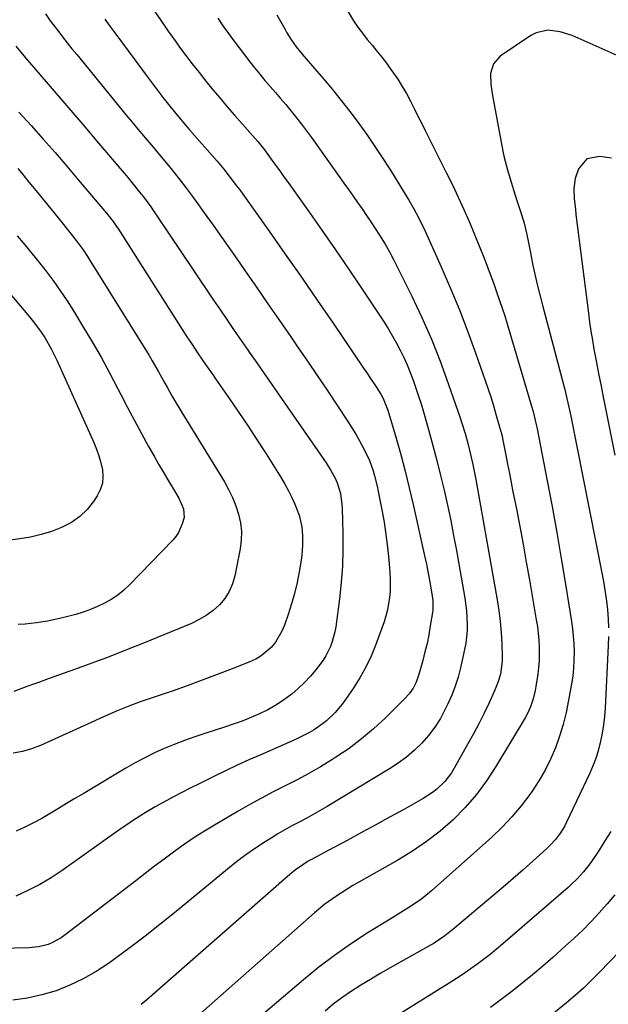
# Model space of a CAD drawing. Units: inches. Extents: x 1825430 to 1830744, y 436871 to 442219.
# Drawn here: x 1827781 to 1827998, y 440952 to 441315 of the extents above; entities that cross this region are included whole.
import ezdxf

# ---------------------------------------------------------------- set-up
doc = ezdxf.new("R2010")
doc.units = ezdxf.units.IN
doc.header["$MEASUREMENT"] = 0
doc.layers.add('7', color=7, linetype='Continuous')
doc.layers.add('8', color=7, linetype='Continuous')

msp = doc.modelspace()

# ---------------------------------------------------------------- linework, layer by layer
at = {"layer": '7', "color": 18}
for points in [[(1827829.85, 441319.44, 2026), (1827832.65, 441315.29, 2026), (1827835.52, 441311.18, 2026), (1827838.42, 441307.1, 2026), (1827839.51, 441305.59, 2026), (1827841.93, 441302.29, 2026), (1827844.39, 441299.03, 2026), (1827846.9, 441295.81, 2026), (1827849.45, 441292.61, 2026), (1827852.04, 441289.45, 2026), (1827854.67, 441286.32, 2026), (1827857.33, 441283.22, 2026), (1827860.02, 441280.14, 2026), (1827866.66, 441272.62, 2026), (1827868.58, 441270.39, 2026), (1827871.03, 441267.32, 2026), (1827873.59, 441263.83, 2026), (1827875.16, 441261.68, 2026), (1827876.72, 441259.53, 2026), (1827878.27, 441257.37, 2026), (1827879.82, 441255.21, 2026), (1827887.1, 441244.97, 2026), (1827892.25, 441237.66, 2026), (1827897.35, 441230.31, 2026), (1827902.37, 441222.91, 2026), (1827907.34, 441215.48, 2026), (1827915.2, 441203.58, 2026), (1827916.81, 441201.05, 2026), (1827918.36, 441198.49, 2026), (1827919.82, 441195.88, 2026), (1827921.22, 441193.23, 2026), (1827922.52, 441190.53, 2026), (1827923.76, 441187.81, 2026), (1827924.89, 441185.04, 2026), (1827925.95, 441182.23, 2026), (1827925.99, 441182.12, 2026), (1827926.99, 441179.23, 2026), (1827927.96, 441176.32, 2026), (1827928.86, 441173.4, 2026), (1827929.73, 441170.47, 2026), (1827931.72, 441163.48, 2026), (1827933.24, 441158.01, 2026), (1827934.7, 441152.52, 2026), (1827936.08, 441147, 2026), (1827937.41, 441141.48, 2026), (1827938.64, 441135.93, 2026), (1827939.82, 441130.37, 2026), (1827940.9, 441124.8, 2026), (1827941.93, 441119.21, 2026), (1827945, 441101.64, 2026), (1827945.65, 441096.9, 2026), (1827945.93, 441092.12, 2026), (1827945.9, 441089.73, 2026), (1827945.42, 441085, 2026), (1827944.98, 441082.65, 2026), (1827943.44, 441075.88, 2026), (1827942.54, 441072.47, 2026), (1827941.5, 441069.11, 2026), (1827940.23, 441065.83, 2026), (1827938.81, 441062.6, 2026), (1827937.83, 441060.55, 2026), (1827936.01, 441057.18, 2026), (1827934, 441053.95, 2026), (1827931.68, 441050.93, 2026), (1827929.17, 441048.05, 2026), (1827926.4, 441045.4, 2026), (1827923.51, 441042.9, 2026), (1827920.44, 441040.63, 2026), (1827917.23, 441038.52, 2026), (1827894.24, 441024.65, 2026), (1827891.68, 441023.14, 2026), (1827889.1, 441021.67, 2026), (1827886.49, 441020.25, 2026), (1827883.85, 441018.86, 2026), (1827881.23, 441017.47, 2026), (1827878.63, 441016.04, 2026), (1827876.06, 441014.53, 2026), (1827873.53, 441012.98, 2026), (1827871.3, 441011.57, 2026), (1827867.72, 441009.22, 2026), (1827864.2, 441006.77, 2026), (1827860.78, 441004.19, 2026), (1827857.43, 441001.52, 2026), (1827837.89, 440985.37, 2026), (1827832.48, 440980.99, 2026), (1827827.01, 440976.68, 2026), (1827821.46, 440972.48, 2026), (1827815.84, 440968.36, 2026), (1827813.5, 440966.68, 2026), (1827808.91, 440963.67, 2026), (1827804.17, 440960.93, 2026), (1827799.21, 440958.6, 2026), (1827794.11, 440956.55, 2026), (1827788.85, 440954.99, 2026), (1827783.53, 440953.78, 2026), (1827778.12, 440953.11, 2026)], [(1827875.68, 441317.22, 2022), (1827878.56, 441311.94, 2022), (1827879.36, 441310.55, 2022), (1827881.06, 441307.85, 2022), (1827882.83, 441305.33, 2022), (1827884.98, 441302.64, 2022), (1827887.26, 441300.03, 2022), (1827892.87, 441293.53, 2022), (1827896.19, 441289.58, 2022), (1827899.44, 441285.58, 2022), (1827902.6, 441281.51, 2022), (1827905.68, 441277.37, 2022), (1827905.94, 441277.02, 2022), (1827909.05, 441272.64, 2022), (1827912.1, 441268.21, 2022), (1827915.04, 441263.71, 2022), (1827917.91, 441259.16, 2022), (1827923.39, 441250.27, 2022), (1827924.35, 441248.68, 2022), (1827926.19, 441245.47, 2022), (1827927.07, 441243.85, 2022), (1827928.76, 441240.55, 2022), (1827930.34, 441237.21, 2022), (1827936.34, 441224.02, 2022), (1827939.81, 441216.11, 2022), (1827943.12, 441208.14, 2022), (1827946.21, 441200.08, 2022), (1827949.15, 441191.95, 2022), (1827952.59, 441182.02, 2022), (1827953.67, 441178.81, 2022), (1827954.72, 441175.59, 2022), (1827955.71, 441172.36, 2022), (1827956.67, 441169.12, 2022), (1827958.36, 441163.26, 2022), (1827958.45, 441162.93, 2022), (1827958.62, 441162.29, 2022), (1827958.92, 441160.98, 2022), (1827958.98, 441160.65, 2022), (1827960.17, 441154.52, 2022), (1827960.83, 441151.13, 2022), (1827961.49, 441147.74, 2022), (1827962.15, 441144.35, 2022), (1827962.82, 441140.96, 2022), (1827964.06, 441134.64, 2022), (1827965.32, 441128.09, 2022), (1827966.55, 441121.53, 2022), (1827967.74, 441114.97, 2022), (1827968.89, 441108.4, 2022), (1827971.44, 441093.65, 2022), (1827971.82, 441091.15, 2022), (1827972.13, 441088.64, 2022), (1827972.34, 441086.12, 2022), (1827972.49, 441083.6, 2022), (1827972.52, 441081.07, 2022), (1827972.45, 441078.55, 2022), (1827972.25, 441076.04, 2022), (1827971.96, 441073.53, 2022), (1827971.31, 441068.98, 2022), (1827971.05, 441067.45, 2022), (1827970.33, 441064.44, 2022), (1827969.33, 441061.51, 2022), (1827968.04, 441058.71, 2022), (1827967.29, 441057.35, 2022), (1827956.54, 441039.4, 2022), (1827953.06, 441034.1, 2022), (1827949.3, 441029.02, 2022), (1827945.14, 441024.28, 2022), (1827940.69, 441019.75, 2022), (1827935.9, 441015.58, 2022), (1827930.94, 441011.66, 2022), (1827925.7, 441008.1, 2022), (1827920.29, 441004.78, 2022), (1827905.85, 440996.64, 2022), (1827903.71, 440995.39, 2022), (1827899.49, 440992.79, 2022), (1827897.42, 440991.44, 2022), (1827893.41, 440988.54, 2022), (1827889.59, 440985.39, 2022), (1827837, 440938.87, 2022)], [(1827812.15, 441315.56, 2028), (1827813.97, 441313.01, 2028), (1827815.81, 441310.49, 2028), (1827828.07, 441293.87, 2028), (1827829.92, 441291.4, 2028), (1827831.78, 441288.94, 2028), (1827833.68, 441286.51, 2028), (1827835.59, 441284.08, 2028), (1827838.16, 441280.86, 2028), (1827840.77, 441277.72, 2028), (1827842.11, 441276.18, 2028), (1827842.78, 441275.41, 2028), (1827843.45, 441274.64, 2028), (1827853.55, 441263.04, 2028), (1827856.04, 441260.1, 2028), (1827858.45, 441257.1, 2028), (1827860.79, 441254.03, 2028), (1827861.93, 441252.48, 2028), (1827863.05, 441250.92, 2028), (1827872.81, 441237.19, 2028), (1827878.77, 441228.74, 2028), (1827884.7, 441220.26, 2028), (1827890.57, 441211.74, 2028), (1827896.4, 441203.19, 2028), (1827907.66, 441186.59, 2028), (1827908.81, 441184.87, 2028), (1827909.97, 441183.15, 2028), (1827912.25, 441179.68, 2028), (1827914, 441176.97, 2028), (1827914.89, 441175.36, 2028), (1827916.6, 441171.11, 2028), (1827919.65, 441160.75, 2028), (1827921.37, 441154.67, 2028), (1827923.01, 441148.56, 2028), (1827924.52, 441142.43, 2028), (1827925.95, 441136.28, 2028), (1827930.26, 441116.78, 2028), (1827930.83, 441114.13, 2028), (1827931.37, 441111.48, 2028), (1827931.88, 441108.83, 2028), (1827932.35, 441106.16, 2028), (1827933.02, 441102.32, 2028), (1827933.22, 441100.82, 2028), (1827933.19, 441097.06, 2028), (1827933.09, 441096.31, 2028), (1827932.29, 441091.34, 2028), (1827931.72, 441088.12, 2028), (1827931.08, 441084.92, 2028), (1827930.32, 441081.74, 2028), (1827929.49, 441078.58, 2028), (1827927.92, 441073.01, 2028), (1827927.07, 441070.63, 2028), (1827925.93, 441068.39, 2028), (1827924.5, 441066.3, 2028), (1827922.82, 441064.42, 2028), (1827915.65, 441057.33, 2028), (1827911.38, 441053.36, 2028), (1827906.94, 441049.59, 2028), (1827902.28, 441046.11, 2028), (1827897.46, 441042.83, 2028), (1827895.89, 441041.84, 2028), (1827891.7, 441039.27, 2028), (1827887.45, 441036.79, 2028), (1827883.12, 441034.46, 2028), (1827878.73, 441032.22, 2028), (1827874.34, 441030, 2028), (1827869.98, 441027.72, 2028), (1827865.67, 441025.34, 2028), (1827861.39, 441022.9, 2028), (1827852.02, 441017.4, 2028), (1827848.29, 441015.13, 2028), (1827844.62, 441012.79, 2028), (1827841.03, 441010.32, 2028), (1827837.49, 441007.77, 2028), (1827834, 441005.15, 2028), (1827830.51, 441002.53, 2028), (1827827.04, 440999.89, 2028), (1827823.57, 440997.23, 2028), (1827797.48, 440977.19, 2028), (1827795.99, 440976.15, 2028), (1827792.83, 440974.41, 2028), (1827791.15, 440973.7, 2028), (1827787.66, 440972.74, 2028), (1827784.06, 440972.36, 2028), (1827768.2, 440972.05, 2028)], [(1827853.82, 441315.94, 2024), (1827855.75, 441313.1, 2024), (1827857.76, 441310.3, 2024), (1827859.81, 441307.54, 2024), (1827865.7, 441299.82, 2024), (1827867.51, 441297.49, 2024), (1827869.36, 441295.2, 2024), (1827871.25, 441292.94, 2024), (1827873.17, 441290.7, 2024), (1827875.1, 441288.48, 2024), (1827877.03, 441286.24, 2024), (1827878.93, 441283.99, 2024), (1827880.97, 441281.55, 2024), (1827882.89, 441279.16, 2024), (1827884.78, 441276.75, 2024), (1827886.62, 441274.3, 2024), (1827888.42, 441271.83, 2024), (1827900.41, 441254.96, 2024), (1827902.09, 441252.59, 2024), (1827903.77, 441250.22, 2024), (1827905.43, 441247.83, 2024), (1827907.09, 441245.45, 2024), (1827908.73, 441243.05, 2024), (1827910.35, 441240.64, 2024), (1827911.94, 441238.21, 2024), (1827913.51, 441235.76, 2024), (1827915.58, 441232.41, 2024), (1827917.22, 441229.61, 2024), (1827918.76, 441226.75, 2024), (1827920.24, 441223.86, 2024), (1827925.46, 441213.24, 2024), (1827929.17, 441205.32, 2024), (1827932.68, 441197.32, 2024), (1827935.88, 441189.19, 2024), (1827938.89, 441180.98, 2024), (1827943.27, 441168.27, 2024), (1827943.91, 441166.34, 2024), (1827945.11, 441162.46, 2024), (1827946.23, 441158.4, 2024), (1827947.16, 441154.73, 2024), (1827948.01, 441151.05, 2024), (1827948.77, 441147.35, 2024), (1827949.11, 441145.49, 2024), (1827956.95, 441101.05, 2024), (1827957.58, 441097.02, 2024), (1827958.1, 441092.97, 2024), (1827958.44, 441088.91, 2024), (1827958.68, 441084.83, 2024), (1827958.87, 441079.91, 2024), (1827958.86, 441078.29, 2024), (1827958.19, 441073.51, 2024), (1827957.24, 441070.4, 2024), (1827956.02, 441067.4, 2024), (1827953.86, 441062.73, 2024), (1827952.05, 441058.94, 2024), (1827950.18, 441055.18, 2024), (1827948.22, 441051.47, 2024), (1827946.21, 441047.78, 2024), (1827941.15, 441038.81, 2024), (1827940.08, 441037.09, 2024), (1827937.61, 441033.88, 2024), (1827934.7, 441031.05, 2024), (1827933.12, 441029.77, 2024), (1827929.71, 441027.57, 2024), (1827922.73, 441023.69, 2024), (1827917.45, 441020.76, 2024), (1827912.17, 441017.85, 2024), (1827906.87, 441014.97, 2024), (1827901.56, 441012.09, 2024), (1827892.5, 441007.21, 2024), (1827890.75, 441006.27, 2024), (1827887.25, 441004.38, 2024), (1827885.56, 441003.33, 2024), (1827882.57, 441001.25, 2024), (1827880.39, 440999.47, 2024), (1827827.53, 440953.11, 2024), (1827825.6, 440951.49, 2024)], [(1828012.34, 441297.23, 2018), (1827986.89, 441308.61, 2018), (1827984.72, 441309.49, 2018), (1827980.25, 441310.87, 2018), (1827975.7, 441311.49, 2018), (1827971.44, 441310.58, 2018), (1827969.43, 441309.54, 2018), (1827958.12, 441301.85, 2018), (1827955.59, 441299.08, 2018), (1827954.58, 441295.46, 2018), (1827954.66, 441291.39, 2018), (1827955.2, 441287.35, 2018), (1827959.11, 441266.81, 2018), (1827959.59, 441264.49, 2018), (1827960.74, 441259.9, 2018), (1827962.11, 441255.36, 2018), (1827963.56, 441250.85, 2018), (1827964.29, 441248.6, 2018), (1827965.89, 441243.76, 2018), (1827966.95, 441240.18, 2018), (1827967.78, 441236.54, 2018), (1827968.5, 441232.87, 2018), (1827969.25, 441229.21, 2018), (1827970.08, 441225.19, 2018), (1827970.91, 441221.35, 2018), (1827971.78, 441217.53, 2018), (1827972.71, 441213.72, 2018), (1827973.69, 441209.92, 2018), (1827981.12, 441181.97, 2018), (1827981.96, 441178.72, 2018), (1827982.75, 441175.45, 2018), (1827983.49, 441172.17, 2018), (1827984.17, 441168.88, 2018), (1827995.79, 441110.32, 2018), (1827996.38, 441107.08, 2018), (1827996.9, 441103.83, 2018), (1827997.33, 441100.56, 2018), (1827997.69, 441097.28, 2018), (1827997.92, 441093.99, 2018), (1827998.07, 441090.7, 2018)], [(1827779.31, 441305.54, 2032), (1827781.1, 441303.43, 2032), (1827782.89, 441301.32, 2032), (1827801.78, 441279.2, 2032), (1827805.43, 441274.92, 2032), (1827809.07, 441270.64, 2032), (1827812.71, 441266.36, 2032), (1827816.34, 441262.07, 2032), (1827820.69, 441256.94, 2032), (1827822.14, 441255.21, 2032), (1827824.97, 441251.69, 2032), (1827826.36, 441249.9, 2032), (1827829.06, 441246.27, 2032), (1827830.35, 441244.42, 2032), (1827831.63, 441242.55, 2032), (1827844.74, 441222.98, 2032), (1827847.25, 441219.23, 2032), (1827849.77, 441215.49, 2032), (1827852.3, 441211.74, 2032), (1827854.83, 441208.01, 2032), (1827857.37, 441204.27, 2032), (1827859.92, 441200.55, 2032), (1827862.48, 441196.83, 2032), (1827865.06, 441193.12, 2032), (1827865.45, 441192.56, 2032), (1827868.23, 441188.58, 2032), (1827871, 441184.59, 2032), (1827873.77, 441180.6, 2032), (1827876.53, 441176.6, 2032), (1827893.82, 441151.6, 2032), (1827895.58, 441148.83, 2032), (1827897.11, 441145.94, 2032), (1827897.9, 441144.19, 2032), (1827899.1, 441140.3, 2032), (1827899.66, 441136.25, 2032), (1827899.74, 441134.89, 2032), (1827900.01, 441125.5, 2032), (1827900.04, 441119.44, 2032), (1827899.88, 441113.4, 2032), (1827899.42, 441107.37, 2032), (1827898.77, 441101.35, 2032), (1827897.41, 441091.08, 2032), (1827897.09, 441089.21, 2032), (1827896.11, 441085.55, 2032), (1827895.46, 441083.76, 2032), (1827893.78, 441080.36, 2032), (1827892.76, 441078.76, 2032), (1827890.08, 441075.19, 2032), (1827888.03, 441072.75, 2032), (1827885.88, 441070.41, 2032), (1827883.57, 441068.23, 2032), (1827881.15, 441066.16, 2032), (1827880.84, 441065.91, 2032), (1827878.11, 441063.9, 2032), (1827875.3, 441062.04, 2032), (1827872.36, 441060.4, 2032), (1827869.2, 441058.85, 2032), (1827866.02, 441057.49, 2032), (1827862.81, 441056.21, 2032), (1827859.56, 441055.03, 2032), (1827856.28, 441053.93, 2032), (1827849.1, 441051.65, 2032), (1827845.3, 441050.38, 2032), (1827841.53, 441049.04, 2032), (1827837.79, 441047.59, 2032), (1827834.09, 441046.06, 2032), (1827830.44, 441044.41, 2032), (1827826.84, 441042.67, 2032), (1827823.31, 441040.78, 2032), (1827819.83, 441038.79, 2032), (1827804.08, 441029.38, 2032), (1827801.05, 441027.56, 2032), (1827798.02, 441025.73, 2032), (1827794.99, 441023.89, 2032), (1827791.98, 441022.04, 2032), (1827788.92, 441020.26, 2032), (1827785.82, 441018.57, 2032), (1827782.65, 441017.03, 2032), (1827779.43, 441015.58, 2032)], [(1827780.4, 441281.16, 2034), (1827784.91, 441276.24, 2034), (1827789.36, 441271.26, 2034), (1827793.78, 441266.25, 2034), (1827798.14, 441261.2, 2034), (1827802.46, 441256.11, 2034), (1827813.31, 441243.2, 2034), (1827813.79, 441242.62, 2034), (1827815.18, 441240.84, 2034), (1827816.47, 441238.99, 2034), (1827816.88, 441238.36, 2034), (1827842.46, 441198.25, 2034), (1827844.1, 441195.7, 2034), (1827846.61, 441191.9, 2034), (1827849.31, 441187.98, 2034), (1827852.1, 441183.99, 2034), (1827853.02, 441182.66, 2034), (1827858.17, 441175.29, 2034), (1827861.64, 441170.25, 2034), (1827865.05, 441165.18, 2034), (1827868.4, 441160.06, 2034), (1827871.69, 441154.9, 2034), (1827877.22, 441146.11, 2034), (1827878.63, 441143.75, 2034), (1827879.95, 441141.34, 2034), (1827881.14, 441138.87, 2034), (1827882.25, 441136.35, 2034), (1827883.88, 441132.29, 2034), (1827884.9, 441127.94, 2034), (1827885.14, 441124.6, 2034), (1827885.11, 441121.26, 2034), (1827884.82, 441117.56, 2034), (1827884.56, 441115.71, 2034), (1827883.85, 441111.34, 2034), (1827883.08, 441107.35, 2034), (1827882.19, 441103.38, 2034), (1827881.09, 441099.47, 2034), (1827879.85, 441095.59, 2034), (1827878.48, 441091.65, 2034), (1827877.54, 441089.42, 2034), (1827875.08, 441085.31, 2034), (1827873.55, 441083.44, 2034), (1827869.91, 441080.3, 2034), (1827867.85, 441079.09, 2034), (1827865.67, 441078.05, 2034), (1827859.19, 441075.49, 2034), (1827853.66, 441073.36, 2034), (1827848.11, 441071.27, 2034), (1827842.53, 441069.26, 2034), (1827836.94, 441067.3, 2034), (1827825.2, 441063.28, 2034), (1827820.93, 441061.72, 2034), (1827816.72, 441060, 2034), (1827812.55, 441058.18, 2034), (1827810.47, 441057.25, 2034), (1827808.39, 441056.31, 2034), (1827788.37, 441047.21, 2034), (1827785.08, 441045.95, 2034), (1827781.74, 441044.95, 2034), (1827778.3, 441044.34, 2034)], [(1827999.22, 441264.24, 2016), (1827994.84, 441264.87, 2016), (1827990.14, 441263.95, 2016), (1827987.05, 441260.3, 2016), (1827985.79, 441256.67, 2016), (1827985.26, 441252.97, 2016), (1827985.45, 441249.16, 2016), (1827985.84, 441245.35, 2016), (1827986.07, 441243.45, 2016), (1827990.67, 441206.93, 2016), (1827991.12, 441203.58, 2016), (1827991.61, 441200.24, 2016), (1827992.15, 441196.91, 2016), (1827992.72, 441193.58, 2016), (1827993.51, 441189.28, 2016), (1827994.4, 441184.6, 2016), (1827995.33, 441179.93, 2016), (1827996.26, 441175.26, 2016), (1827996.73, 441172.92, 2016), (1828000.46, 441154.5, 2016)], [(1827779.95, 441260.36, 2036), (1827781.31, 441258.74, 2036), (1827784.06, 441255.39, 2036), (1827786.78, 441252.08, 2036), (1827789.49, 441248.76, 2036), (1827792.19, 441245.44, 2036), (1827794.89, 441242.11, 2036), (1827799.73, 441236.13, 2036), (1827801.53, 441233.84, 2036), (1827804.11, 441230.32, 2036), (1827805.73, 441227.9, 2036), (1827806.51, 441226.67, 2036), (1827828.44, 441191.27, 2036), (1827829.61, 441189.35, 2036), (1827831.87, 441185.45, 2036), (1827834.27, 441181.11, 2036), (1827835.14, 441179.53, 2036), (1827836.91, 441176.4, 2036), (1827838.72, 441173.29, 2036), (1827840.57, 441170.2, 2036), (1827856.26, 441144.61, 2036), (1827857.85, 441141.75, 2036), (1827859.29, 441138.81, 2036), (1827860.48, 441135.78, 2036), (1827861.52, 441132.67, 2036), (1827862.19, 441129.49, 2036), (1827862.56, 441126.31, 2036), (1827862.47, 441123.1, 2036), (1827862.08, 441119.88, 2036), (1827860.11, 441109.82, 2036), (1827859.25, 441106.86, 2036), (1827858.06, 441104.07, 2036), (1827856.4, 441101.53, 2036), (1827854.41, 441099.17, 2036), (1827852.07, 441097.1, 2036), (1827849.58, 441095.24, 2036), (1827846.9, 441093.68, 2036), (1827844.08, 441092.32, 2036), (1827826.41, 441085.04, 2036), (1827820.07, 441082.48, 2036), (1827813.7, 441079.99, 2036), (1827807.3, 441077.59, 2036), (1827800.88, 441075.25, 2036), (1827793.25, 441072.53, 2036), (1827790.62, 441071.59, 2036), (1827788, 441070.64, 2036), (1827785.38, 441069.68, 2036), (1827782.77, 441068.7, 2036), (1827778.56, 441067.19, 2036)], [(1827779.75, 441235.53, 2038), (1827782.54, 441232.21, 2038), (1827785.29, 441228.87, 2038), (1827788, 441225.48, 2038), (1827790.67, 441222.07, 2038), (1827793.26, 441218.59, 2038), (1827795.78, 441215.07, 2038), (1827798.18, 441211.47, 2038), (1827800.51, 441207.81, 2038), (1827804.06, 441202.04, 2038), (1827807.45, 441196.37, 2038), (1827810.75, 441190.64, 2038), (1827813.9, 441184.84, 2038), (1827816.96, 441178.98, 2038), (1827818.03, 441176.88, 2038), (1827820.52, 441172.05, 2038), (1827823.05, 441167.24, 2038), (1827825.64, 441162.47, 2038), (1827828.27, 441157.72, 2038), (1827830.29, 441154.13, 2038), (1827831.96, 441151.19, 2038), (1827833.65, 441148.27, 2038), (1827835.36, 441145.37, 2038), (1827837.09, 441142.47, 2038), (1827839.44, 441138.58, 2038), (1827841.19, 441134.59, 2038), (1827841.37, 441131.43, 2038), (1827840.74, 441129.05, 2038), (1827839.33, 441125.83, 2038), (1827838.33, 441124.4, 2038), (1827837.2, 441123.04, 2038), (1827821.18, 441106.5, 2038), (1827819.09, 441104.55, 2038), (1827816.89, 441102.75, 2038), (1827814.52, 441101.18, 2038), (1827812.04, 441099.76, 2038), (1827809.45, 441098.54, 2038), (1827806.81, 441097.42, 2038), (1827804.11, 441096.46, 2038), (1827801.37, 441095.6, 2038), (1827798.96, 441094.93, 2038), (1827794.96, 441093.93, 2038), (1827790.93, 441093.1, 2038), (1827786.86, 441092.5, 2038), (1827782.77, 441092.07, 2038), (1827780.14, 441091.87, 2038)], [(1827998.07, 441087.41, 2018), (1827997.98, 441084.12, 2018), (1827996.83, 441061.02, 2018), (1827996.6, 441057.92, 2018), (1827996.26, 441054.83, 2018), (1827995.77, 441051.77, 2018), (1827995.17, 441048.72, 2018), (1827994.4, 441045.71, 2018), (1827993.5, 441042.75, 2018), (1827992.41, 441039.86, 2018), (1827991.18, 441037.01, 2018), (1827982.63, 441018.8, 2018), (1827981.94, 441017.44, 2018), (1827980.36, 441014.85, 2018), (1827978.51, 441012.42, 2018), (1827976.45, 441010.18, 2018), (1827975.35, 441009.13, 2018), (1827970.3, 441004.57, 2018), (1827966.63, 441001.28, 2018), (1827962.93, 440998.02, 2018), (1827959.2, 440994.8, 2018), (1827955.44, 440991.61, 2018), (1827940.49, 440979.05, 2018), (1827939.56, 440978.29, 2018), (1827937.66, 440976.81, 2018), (1827933.67, 440974.13, 2018), (1827932.63, 440973.52, 2018), (1827921.16, 440967.09, 2018), (1827917.49, 440965.01, 2018), (1827913.84, 440962.9, 2018), (1827910.21, 440960.75, 2018), (1827906.59, 440958.58, 2018), (1827902.79, 440956.15, 2018), (1827899.58, 440953.93, 2018), (1827896.49, 440951.55, 2018), (1827893.47, 440949.06, 2018)], [(1827998.91, 441015.41, 2016), (1827996.79, 441011.96, 2016), (1827994.59, 441008.55, 2016), (1827991.78, 441004.33, 2016), (1827990.85, 441003, 2016), (1827988.85, 441000.46, 2016), (1827986.68, 440998.06, 2016), (1827984.36, 440995.8, 2016), (1827983.15, 440994.71, 2016), (1827959.07, 440973.88, 2016), (1827956.72, 440971.9, 2016), (1827954.35, 440969.97, 2016), (1827951.93, 440968.09, 2016), (1827949.48, 440966.25, 2016), (1827946.98, 440964.47, 2016), (1827944.46, 440962.72, 2016), (1827941.91, 440961.03, 2016), (1827939.32, 440959.38, 2016), (1827918.72, 440946.53, 2016)], [(1828000.42, 440992.01, 2014), (1827997.59, 440988.63, 2014), (1827994.68, 440985.33, 2014), (1827991.65, 440982.13, 2014), (1827988.55, 440979, 2014), (1827985.37, 440975.95, 2014), (1827982.13, 440972.97, 2014), (1827977.48, 440968.82, 2014), (1827973.78, 440965.58, 2014), (1827970.03, 440962.4, 2014), (1827966.21, 440959.31, 2014), (1827962.35, 440956.27, 2014), (1827958.44, 440953.29, 2014), (1827954.5, 440950.34, 2014)], [(1828009.13, 440978.32, 2012), (1827994.78, 440963.43, 2012), (1827991.84, 440960.45, 2012), (1827988.82, 440957.56, 2012), (1827985.72, 440954.76, 2012), (1827982.52, 440952.06, 2012), (1827971.1, 440942.73, 2012)]]:
    msp.add_polyline3d(points, dxfattribs=at)
at = {"layer": '8', "color": 18}
for points in [[(1827790.21, 441317.54, 2030), (1827792, 441315, 2030), (1827794.77, 441311.33, 2030), (1827796.48, 441309.1, 2030), (1827798.22, 441306.88, 2030), (1827799.97, 441304.67, 2030), (1827801.74, 441302.48, 2030), (1827820.06, 441280.09, 2030), (1827822.17, 441277.53, 2030), (1827824.29, 441274.98, 2030), (1827826.43, 441272.44, 2030), (1827828.58, 441269.92, 2030), (1827830.72, 441267.38, 2030), (1827832.85, 441264.84, 2030), (1827834.96, 441262.28, 2030), (1827837.64, 441258.99, 2030), (1827839.98, 441256.03, 2030), (1827842.29, 441253.05, 2030), (1827844.55, 441250.02, 2030), (1827846.77, 441246.96, 2030), (1827848.86, 441244.03, 2030), (1827852.09, 441239.48, 2030), (1827855.31, 441234.93, 2030), (1827858.51, 441230.36, 2030), (1827861.7, 441225.78, 2030), (1827863.84, 441222.69, 2030), (1827868.09, 441216.55, 2030), (1827872.33, 441210.42, 2030), (1827876.57, 441204.28, 2030), (1827880.8, 441198.13, 2030), (1827883.28, 441194.54, 2030), (1827886.93, 441189.19, 2030), (1827890.57, 441183.84, 2030), (1827894.18, 441178.46, 2030), (1827897.77, 441173.07, 2030), (1827901.88, 441166.86, 2030), (1827903.36, 441164.55, 2030), (1827904.79, 441162.2, 2030), (1827906.13, 441159.81, 2030), (1827908.13, 441156.04, 2030), (1827909.79, 441152.44, 2030), (1827911.14, 441148.72, 2030), (1827911.7, 441146.82, 2030), (1827912.68, 441142.98, 2030), (1827913.09, 441141.04, 2030), (1827914.39, 441134.31, 2030), (1827915.21, 441129.71, 2030), (1827915.93, 441125.1, 2030), (1827916.5, 441120.46, 2030), (1827916.96, 441115.81, 2030), (1827917.36, 441111.1, 2030), (1827917.49, 441108.8, 2030), (1827917.44, 441104.19, 2030), (1827917.26, 441101.88, 2030), (1827916.49, 441097.34, 2030), (1827915.2, 441092.92, 2030), (1827912.18, 441084.49, 2030), (1827910.47, 441080.25, 2030), (1827908.54, 441076.12, 2030), (1827906.31, 441072.14, 2030), (1827903.86, 441068.28, 2030), (1827901, 441064.13, 2030), (1827899.78, 441062.46, 2030), (1827897.11, 441059.32, 2030), (1827894.02, 441056.35, 2030), (1827892.54, 441055.14, 2030), (1827889.37, 441052.98, 2030), (1827887.7, 441052.03, 2030), (1827884.28, 441050.26, 2030), (1827882.54, 441049.45, 2030), (1827869.68, 441043.79, 2030), (1827865.34, 441041.85, 2030), (1827861.01, 441039.86, 2030), (1827856.71, 441037.82, 2030), (1827852.43, 441035.74, 2030), (1827850.61, 441034.84, 2030), (1827847.26, 441033.17, 2030), (1827843.92, 441031.48, 2030), (1827840.59, 441029.77, 2030), (1827837.26, 441028.05, 2030), (1827835, 441026.86, 2030), (1827830.68, 441024.49, 2030), (1827826.44, 441021.97, 2030), (1827822.29, 441019.31, 2030), (1827820.25, 441017.92, 2030), (1827818.22, 441016.52, 2030), (1827796.35, 441001.01, 2030), (1827792.27, 440998.31, 2030), (1827788.09, 440995.8, 2030), (1827783.75, 440993.57, 2030), (1827779.3, 440991.53, 2030)], [(1827901.99, 441318.34, 2020), (1827903.99, 441315, 2020), (1827905.58, 441312.65, 2020), (1827907.23, 441310.34, 2020), (1827908.97, 441308.1, 2020), (1827910.77, 441305.91, 2020), (1827912.58, 441303.73, 2020), (1827914.36, 441301.51, 2020), (1827916.09, 441299.26, 2020), (1827917.77, 441296.98, 2020), (1827920.28, 441293.36, 2020), (1827921.95, 441290.75, 2020), (1827923.49, 441288.06, 2020), (1827924.95, 441285.33, 2020), (1827926.34, 441282.55, 2020), (1827927.73, 441279.78, 2020), (1827929.13, 441277, 2020), (1827930.52, 441274.23, 2020), (1827938.21, 441258.96, 2020), (1827940.44, 441254.41, 2020), (1827942.61, 441249.83, 2020), (1827944.69, 441245.2, 2020), (1827946.71, 441240.54, 2020), (1827948.35, 441236.64, 2020), (1827949.48, 441233.91, 2020), (1827950.6, 441231.17, 2020), (1827951.69, 441228.43, 2020), (1827952.76, 441225.67, 2020), (1827953.81, 441222.91, 2020), (1827954.84, 441220.14, 2020), (1827955.85, 441217.37, 2020), (1827956.89, 441214.48, 2020), (1827957.88, 441211.64, 2020), (1827958.84, 441208.79, 2020), (1827959.75, 441205.92, 2020), (1827960.63, 441203.04, 2020), (1827969.67, 441172.59, 2020), (1827970.22, 441170.65, 2020), (1827971.16, 441166.74, 2020), (1827971.57, 441164.77, 2020), (1827975.44, 441144.99, 2020), (1827977.25, 441135.45, 2020), (1827979, 441125.9, 2020), (1827980.65, 441116.34, 2020), (1827982.22, 441106.76, 2020), (1827984.41, 441093.06, 2020), (1827984.79, 441090.32, 2020), (1827985.09, 441087.57, 2020), (1827985.26, 441084.81, 2020), (1827985.37, 441082.04, 2020), (1827985.33, 441078.71, 2020), (1827985.18, 441075.77, 2020), (1827984.86, 441072.84, 2020), (1827984.43, 441069.92, 2020), (1827983.37, 441063.87, 2020), (1827982.44, 441059.39, 2020), (1827981.35, 441054.97, 2020), (1827980, 441050.61, 2020), (1827978.48, 441046.31, 2020), (1827976.68, 441042.12, 2020), (1827974.68, 441038.03, 2020), (1827972.39, 441034.1, 2020), (1827969.9, 441030.29, 2020), (1827969.04, 441029.08, 2020), (1827965.84, 441024.85, 2020), (1827962.45, 441020.79, 2020), (1827958.79, 441016.97, 2020), (1827954.96, 441013.31, 2020), (1827932.74, 440993.51, 2020), (1827929.16, 440990.58, 2020), (1827925.35, 440987.97, 2020), (1827921.42, 440985.51, 2020), (1827917.49, 440983.06, 2020), (1827909, 440977.8, 2020), (1827902.89, 440973.81, 2020), (1827896.91, 440969.64, 2020), (1827891.12, 440965.21, 2020), (1827885.47, 440960.59, 2020), (1827870.72, 440948.01, 2020)], [(1827771.68, 441220.53, 2040), (1827784.34, 441205.63, 2040), (1827785.85, 441203.78, 2040), (1827788.66, 441199.94, 2040), (1827789.96, 441197.94, 2040), (1827792.34, 441193.81, 2040), (1827794.43, 441189.53, 2040), (1827808.01, 441159.11, 2040), (1827809.01, 441156.66, 2040), (1827809.89, 441154.17, 2040), (1827810.61, 441151.63, 2040), (1827811.21, 441149.06, 2040), (1827811.41, 441146.52, 2040), (1827811.22, 441144.06, 2040), (1827810.46, 441141.71, 2040), (1827809.32, 441139.43, 2040), (1827807.94, 441137.35, 2040), (1827805.56, 441134.38, 2040), (1827802.9, 441131.74, 2040), (1827799.81, 441129.61, 2040), (1827796.18, 441127.72, 2040), (1827792.41, 441126.31, 2040), (1827788.59, 441125.1, 2040), (1827784.68, 441124.21, 2040), (1827780.72, 441123.52, 2040), (1827767.49, 441121.76, 2040)]]:
    msp.add_polyline3d(points, dxfattribs=at)

doc.saveas('drawing.dxf')
